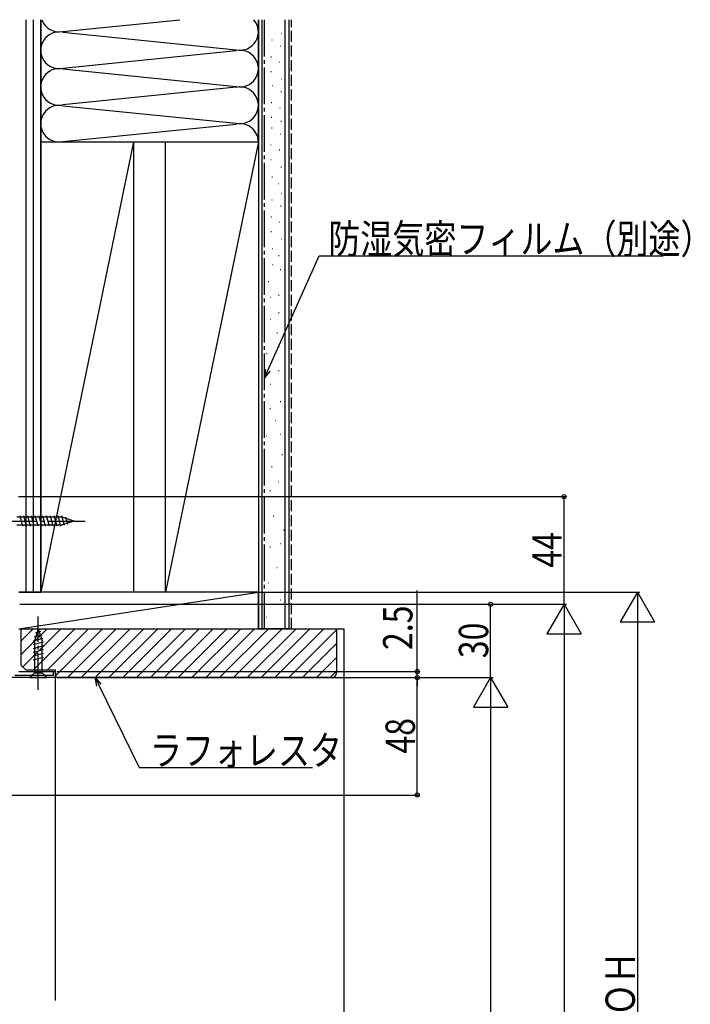
# Model space of a CAD drawing. Extents: x 0 to 1980, y 0 to 3207.
# Drawn here: x 545 to 819, y 2287 to 2690 of the extents above; entities that cross this region are included whole.
import ezdxf

# ---------------------------------------------------------------- set-up
doc = ezdxf.new("R2010")
doc.units = 0
doc.linetypes.add('YCENTER_1', pattern=[13, 10, -1, 1, -1])
doc.linetypes.add('YHIDDEN_1', pattern=[4, 3, -1])
for name, color, linetype in [('YKK_11', 7, 'CONTINUOUS'), ('YKK_12', 2, 'CONTINUOUS'), ('YKK_13', 4, 'CONTINUOUS'), ('YKK_D', 6, 'CONTINUOUS'), ('YSS_K', 3, 'CONTINUOUS')]:
    doc.layers.add(name, color=color, linetype=linetype)
doc.layers.add('YSS_KE', color=3, linetype='CONTINUOUS', lineweight=30)
doc.styles.add('text-b', font='extslim2.shx', dxfattribs={"width": 0.8, "bigfont": 'extfont2.shx'})

msp = doc.modelspace()

# ---------------------------------------------------------------- linework, layer by layer
at = {"layer": 'YKK_11', "linetype": 'ByBlock', "lineweight": -2, "ltscale": 0.5}
for p, q in [((559.5, 2420.54), (541.6, 2420.54)), ((542.9, 2421.54), (558.7, 2421.54)), ((558.7, 2421.54), (558.7, 2423.04)), ((558.7, 2423.04), (559.5, 2423.04)), ((559.5, 2423.04), (559.5, 2420.54))]:
    msp.add_line(p, q, dxfattribs=at)
at = {"layer": 'YKK_12', "ltscale": 1.5}
for p in [(544.5, 2423.04), (559.5, 2288.54)]:
    msp.add_line(p, (559.5, 2423.04), dxfattribs=at)
at = {"layer": 'YKK_13', "linetype": 'YCENTER_1', "ltscale": 1.5}
for p, q in [((537.2, 2484.54), (572.2, 2484.54)), ((552.5, 2415.54), (552.5, 2445.54))]:
    msp.add_line(p, q, dxfattribs=at)
at = {"layer": 'YKK_13', "linetype": 'Continuous', "ltscale": 1.5}
for p, q in [((562.28, 2486.09), (543.75, 2486.09)), ((546.18, 2482.44), (545.05, 2486.64)), ((547.73, 2482.44), (546.6, 2486.64)), ((549.28, 2482.44), (548.16, 2486.64)), ((550.84, 2482.44), (549.71, 2486.64)), ((552.39, 2482.44), (551.26, 2486.64)), ((553.94, 2482.44), (552.82, 2486.64)), ((555.49, 2482.44), (554.37, 2486.64)), ((557.05, 2482.44), (555.92, 2486.64)), ((558.6, 2482.44), (557.47, 2486.64)), ((560.15, 2482.44), (559.03, 2486.64)), ((561.71, 2482.44), (560.58, 2486.64)), ((563.19, 2482.7), (562.13, 2486.64)), ((567.2, 2484.54), (562.28, 2486.09)), ((567.2, 2484.54), (562.28, 2482.99)), ((564.62, 2483.15), (563.81, 2486.19)), ((543.75, 2482.99), (562.28, 2482.99)), ((552.5, 2440.54), (550.95, 2435.63)), ((552.5, 2440.54), (554.05, 2435.63)), ((554.34, 2436.53), (550.4, 2435.48)), ((553.89, 2437.96), (550.85, 2437.15)), ((550.95, 2435.63), (550.95, 2422.49)), ((553.44, 2439.4), (551.39, 2438.85)), ((554.05, 2422.49), (554.05, 2435.63)), ((554.6, 2435.05), (550.4, 2433.92)), ((554.6, 2433.5), (550.4, 2432.37)), ((554.6, 2431.94), (550.4, 2430.82)), ((554.6, 2430.39), (550.4, 2429.27)), ((554.6, 2428.84), (550.4, 2427.71)), ((549, 2420.54), (550.95, 2422.49)), ((549, 2420.54), (556, 2420.54)), ((550.95, 2422.49), (554.05, 2422.49)), ((556, 2420.54), (554.05, 2422.49))]:
    msp.add_line(p, q, dxfattribs=at)
at = {"layer": 'YKK_D', "ltscale": 1.5}
for p, q in [((646.39, 2546.17), (667.34, 2592.94)), ((667.34, 2592.94), (808.06, 2592.94)), ((544.35, 2494.54), (768.5, 2494.54)), ((767.5, 2450.54), (767.5, 2494.54)), ((707.5, 2423.04), (707.5, 2456.24)), ((639.47, 2455.54), (798.5, 2455.54)), ((545, 2450.54), (768.5, 2450.54)), ((545, 2450.54), (768.5, 2450.54)), ((545, 2450.54), (738.5, 2450.54)), ((737.5, 2420.54), (737.5, 2450.54)), ((797.5, 2441.54), (797.5, 2129.54)), ((767.5, 2436.54), (767.5, 2114.54)), ((560.2, 2423.04), (708.5, 2423.04)), ((560.2, 2420.54), (738.5, 2420.54)), ((560.2, 2420.54), (708.5, 2420.54)), ((560.2, 2420.54), (738.5, 2420.54)), ((560.2, 2420.54), (708.5, 2420.54)), ((707.5, 2420.54), (707.5, 2423.04)), ((707.5, 2372.54), (707.5, 2420.54)), ((707.5, 2420.54), (707.5, 2417.14)), ((577.2, 2417.49), (593.72, 2383.78)), ((737.5, 2406.54), (737.5, 2144.54)), ((593.72, 2383.78), (664.68, 2383.78)), ((460.5, 2372.54), (708.5, 2372.54))]:
    msp.add_line(p, q, dxfattribs=at)
at = {"layer": 'YKK_D', "linetype": 'ByBlock', "lineweight": -2}
for p, q in [((645, 2543.07), (645.56, 2546.55)), ((645, 2543.07), (646.39, 2546.17)), ((647.22, 2545.8), (645, 2543.07)), ((576.38, 2417.09), (575.7, 2420.54)), ((575.7, 2420.54), (578.02, 2417.89)), ((575.7, 2420.54), (577.2, 2417.49))]:
    msp.add_line(p, q, dxfattribs=at)
at = {"layer": 'YKK_D', "lineweight": -2}
for p, q in [((797.5, 2455.54), (790.5, 2443.42)), ((797.5, 2455.54), (804.5, 2443.42)), ((797.5, 2455.54), (797.5, 2431.3)), ((767.5, 2450.54), (760.5, 2438.42)), ((767.5, 2450.54), (774.5, 2438.42)), ((767.5, 2450.54), (767.5, 2426.3)), ((790.5, 2443.42), (804.5, 2443.42)), ((760.5, 2438.42), (774.5, 2438.42)), ((737.5, 2420.54), (730.5, 2408.42)), ((737.5, 2420.54), (744.5, 2408.42)), ((737.5, 2420.54), (737.5, 2396.3)), ((730.5, 2408.42), (744.5, 2408.42))]:
    msp.add_line(p, q, dxfattribs=at)
at = {"layer": 'YKK_D', "linetype": 'ByBlock', "lineweight": -2}
for centre in [(767.5, 2494.54), (737.5, 2450.54), (707.5, 2423.04), (707.5, 2420.54), (707.5, 2420.54), (707.5, 2372.54)]:
    msp.add_circle(centre, 0.85, dxfattribs=at)
at = {"layer": 'YSS_K', "linetype": 'Continuous', "ltscale": 1.5}
for p, q in [((547.5, 2455.54), (547.5, 2689.54)), ((550.5, 2455.54), (550.5, 2689.54)), ((553.5, 2639.54), (553.5, 2689.54)), ((562.53, 2684.7), (610.34, 2689.54)), ((642.5, 2639.54), (642.5, 2689.54)), ((644, 2440.54), (644, 2689.54)), ((653.5, 2440.54), (653.5, 2689.54)), ((562.53, 2684.39), (633.47, 2677.2)), ((647.96, 2681.27), (648.16, 2681.27)), ((651.77, 2684.03), (651.97, 2684.03)), ((651.54, 2678.84), (651.74, 2678.84)), ((562.53, 2669.7), (633.47, 2676.89)), ((647.62, 2674.34), (647.82, 2674.34)), ((562.53, 2669.39), (633.47, 2662.2)), ((651.08, 2672.27), (651.28, 2672.27)), ((647.62, 2668.34), (647.82, 2668.34)), ((651.94, 2665.36), (652.14, 2665.36)), ((633.47, 2661.89), (562.53, 2654.7)), ((648.13, 2662.59), (648.33, 2662.59)), ((651.71, 2660.17), (651.91, 2660.17)), ((562.53, 2654.39), (633.47, 2647.2)), ((647.78, 2655.67), (647.98, 2655.67)), ((651.25, 2653.59), (651.45, 2653.59)), ((647.78, 2649.67), (647.98, 2649.67)), ((562.53, 2639.7), (633.47, 2646.89)), ((647.91, 2645.3), (648.11, 2645.3)), ((651.72, 2648.07), (651.92, 2648.07)), ((651.49, 2642.88), (651.69, 2642.88)), ((553.5, 2639.54), (642.5, 2639.54)), ((591.5, 2639.54), (553.5, 2455.54)), ((642.5, 2639.54), (604.5, 2455.54)), ((647.56, 2638.38), (647.76, 2638.38)), ((651.03, 2636.3), (651.23, 2636.3)), ((647.56, 2632.38), (647.76, 2632.38)), ((651.72, 2629.38), (651.92, 2629.38)), ((648.03, 2625.34), (648.23, 2625.34)), ((650.68, 2622.57), (650.88, 2622.57)), ((651.8, 2618.68), (652, 2618.68)), ((647.99, 2615.91), (648.19, 2615.91)), ((651.57, 2613.49), (651.77, 2613.49)), ((647.65, 2608.99), (647.85, 2608.99)), ((651.11, 2606.91), (651.31, 2606.91)), ((647.65, 2602.99), (647.85, 2602.99)), ((651.8, 2599.99), (652, 2599.99)), ((648.11, 2595.95), (648.31, 2595.95)), ((650.76, 2593.18), (650.96, 2593.18)), ((648.11, 2589.49), (648.31, 2589.49)), ((651.47, 2587.35), (651.67, 2587.35)), ((646.57, 2582.45), (646.77, 2582.45)), ((650.77, 2576.86), (650.97, 2576.86)), ((647.27, 2576.16), (647.47, 2576.16)), ((650.77, 2569.86), (650.97, 2569.86)), ((647.27, 2567.07), (647.47, 2567.07)), ((650.07, 2561.47), (650.27, 2561.47)), ((645.87, 2553.08), (646.07, 2553.08)), ((650.77, 2555.88), (650.97, 2555.88)), ((650.77, 2546.08), (650.97, 2546.08)), ((647.27, 2540.49), (647.47, 2540.49)), ((651.47, 2533.5), (651.67, 2533.5)), ((647.21, 2530.63), (647.41, 2530.63)), ((649.31, 2525.73), (649.51, 2525.73)), ((651.41, 2520.14), (651.61, 2520.14)), ((645.81, 2519.44), (646.01, 2519.44)), ((652.11, 2511.74), (652.31, 2511.74)), ((647.91, 2506.85), (648.11, 2506.85)), ((650.71, 2500.55), (650.91, 2500.55)), ((647.21, 2497.06), (647.41, 2497.06)), ((648.61, 2486.57), (648.81, 2486.57)), ((652.81, 2480.97), (653.01, 2480.97)), ((647.21, 2473.98), (647.41, 2473.98)), ((651.41, 2475.38), (651.61, 2475.38)), ((650.01, 2465.59), (650.21, 2465.59)), ((646.51, 2459.29), (646.71, 2459.29)), ((642.5, 2455.54), (544.5, 2455.54)), ((544.5, 2440.54), (642.5, 2455.54)), ((642.5, 2440.54), (642.5, 2455.54)), ((651.41, 2452.3), (651.61, 2452.3)), ((645.81, 2445.31), (646.01, 2445.31)), ((544.5, 2440.54), (642.5, 2440.54)), ((545.5, 2429.94), (556.1, 2440.54)), ((545.5, 2435.6), (550.45, 2440.54)), ((546.13, 2424.91), (561.76, 2440.54)), ((550.42, 2423.54), (567.42, 2440.54)), ((556.07, 2423.54), (573.07, 2440.54)), ((559.5, 2421.31), (578.73, 2440.54)), ((564.39, 2420.54), (584.39, 2440.54)), ((570.04, 2420.54), (590.04, 2440.54)), ((575.7, 2420.54), (595.7, 2440.54)), ((581.36, 2420.54), (601.36, 2440.54)), ((587.01, 2420.54), (607.01, 2440.54)), ((592.67, 2420.54), (612.67, 2440.54)), ((598.33, 2420.54), (618.33, 2440.54)), ((603.99, 2420.54), (623.99, 2440.54)), ((609.64, 2420.54), (629.64, 2440.54)), ((615.3, 2420.54), (635.3, 2440.54)), ((620.96, 2420.54), (640.96, 2440.54)), ((626.61, 2420.54), (646.61, 2440.54)), ((632.27, 2420.54), (652.27, 2440.54)), ((637.93, 2420.54), (657.93, 2440.54)), ((643.58, 2420.54), (663.58, 2440.54)), ((649.24, 2420.54), (669.24, 2440.54)), ((654.9, 2420.54), (674.5, 2440.15)), ((660.55, 2420.54), (674.5, 2434.49)), ((666.21, 2420.54), (674.5, 2428.83)), ((671.87, 2420.54), (674.5, 2423.18))]:
    msp.add_line(p, q, dxfattribs=at)
at = {"layer": 'YSS_K', "linetype": 'YHIDDEN_1', "ltscale": 1.5}
msp.add_line((656, 2440.54), (656, 2689.54), dxfattribs=at)
at = {"layer": 'YSS_K', "ltscale": 1.5}
for p, q in [((674.5, 2440.54), (677.5, 2440.54)), ((677.5, 2440.54), (677.5, 2280.04))]:
    msp.add_line(p, q, dxfattribs=at)
at = {"layer": 'YSS_K', "linetype": 'Continuous', "ltscale": 1.5}
for centre, start, end in [((561, 2692.04), 199.4714, 281.7835), ((635, 2684.54), 258.2165, 41.8103), ((561, 2677.04), 78.2164, 281.7835), ((635, 2669.54), 258.2165, 101.7835), ((561, 2662.04), 78.2164, 281.7835), ((635, 2654.54), 258.2165, 101.7835), ((561, 2647.04), 78.2164, 281.7835), ((635, 2639.54), 0, 101.7835)]:
    msp.add_arc(centre, 7.5, start, end, dxfattribs=at)
at = {"layer": 'YSS_KE', "linetype": 'Continuous', "ltscale": 1.5}
for p, q in [((553.5, 2689.54), (553.5, 2455.54)), ((642.5, 2689.54), (642.5, 2440.54)), ((655, 2689.54), (655, 2440.54)), ((553.5, 2455.54), (553.5, 2639.54)), ((553.5, 2639.54), (591.5, 2639.54)), ((591.5, 2639.54), (591.5, 2455.54)), ((604.5, 2455.54), (604.5, 2639.54)), ((604.5, 2639.54), (642.5, 2639.54)), ((642.5, 2639.54), (642.5, 2455.54)), ((544.5, 2455.54), (553.5, 2455.54)), ((591.5, 2455.54), (553.5, 2455.54)), ((642.5, 2455.54), (604.5, 2455.54)), ((655, 2440.54), (642.5, 2440.54))]:
    msp.add_line(p, q, dxfattribs=at)
at = {"layer": 'YSS_KE', "linetype": 'YCENTER_1', "ltscale": 1.5}
msp.add_line((645, 2440.54), (645, 2689.54), dxfattribs=at)
at = {"layer": 'YSS_KE', "linetype": 'ByBlock', "lineweight": -2, "ltscale": 0.5}
for p, q in [((545.5, 2440.54), (674.5, 2440.54)), ((545.5, 2425.54), (545.5, 2440.54)), ((674.5, 2440.54), (674.5, 2422.54)), ((547.5, 2423.54), (545.5, 2425.54)), ((559.5, 2423.54), (547.5, 2423.54)), ((559.5, 2420.54), (559.5, 2423.54)), ((672.5, 2420.54), (559.5, 2420.54))]:
    msp.add_line(p, q, dxfattribs=at)
msp.add_arc((672.5, 2422.54), 2, 270, 360, dxfattribs=at)

# ---------------------------------------------------------------- texts
at = {"layer": 'YKK_D', "style": 'text-b', "width": 0.8}
for s, p in [('防湿気密フィルム（別途）', (671.1, 2593.94)), ('ラフォレスタ', (598.12, 2384.78))]:
    msp.add_text(s, height=12, dxfattribs=at).set_placement(p)
for s, p in [('44', (766.5, 2465.5)), ('2.5', (705.5, 2431.84)), ('30', (736.5, 2428.5)), ('48', (706.5, 2389.5)), ('ＲＯＨ', (796.5, 2269.22))]:
    msp.add_text(s, height=12, rotation=90, dxfattribs=at).set_placement(p)

doc.saveas('drawing.dxf')
